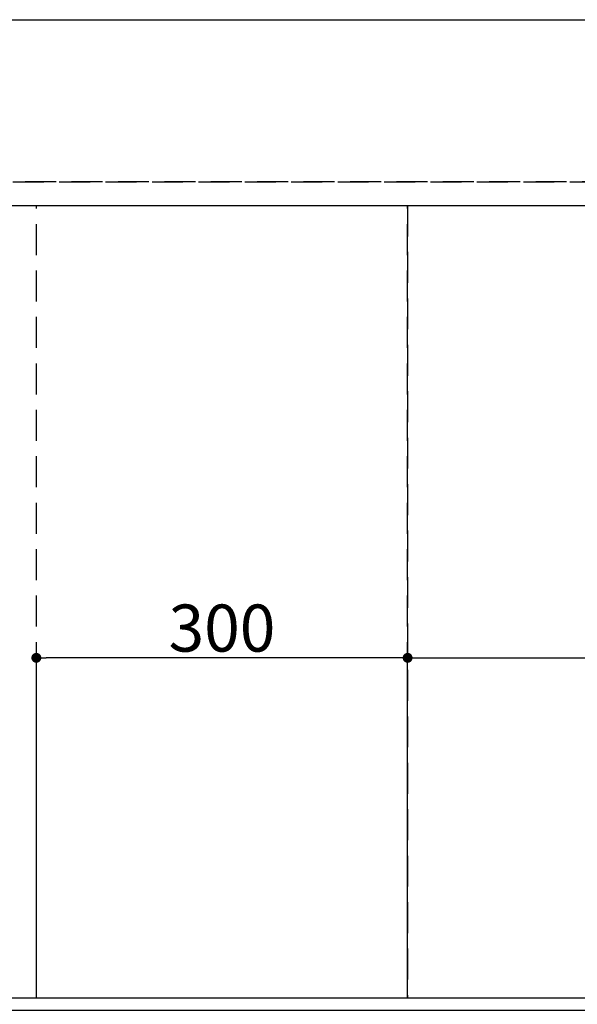
# Model space of a CAD drawing. Extents: x 83844 to 110317, y -25 to 8845.
# Drawn here: x 86113 to 86564, y 6605 to 7400 of the extents above; entities that cross this region are included whole.
import ezdxf

# ---------------------------------------------------------------- set-up
doc = ezdxf.new("R2010")
doc.units = 0
doc.header["$LTSCALE"] = 50
doc.header["$MEASUREMENT"] = 0
doc.linetypes.add('DASHED', pattern=[0.75, 0.5, -0.25])
doc.linetypes.add('HIDDEN', pattern=[0.375, 0.25, -0.125])
doc.layers.get('0').update_dxf_attribs({"linetype": 'CONTINUOUS'})
doc.layers.get('DEFPOINTS').update_dxf_attribs({"color": 146, "linetype": 'CONTINUOUS'})
for name, color, linetype in [('121-キャビネット（中）', 253, 'HIDDEN'), ('126-甲板', 2, 'CONTINUOUS'), ('166-寸法B', 11, 'CONTINUOUS')]:
    doc.layers.add(name, color=color, linetype=linetype)
doc.styles.add('KH001', font='txt')
doc.dimstyles.new('KH1xx015', dxfattribs={"dimscale": 10, "dimtxt": 3.8, "dimasz": 0.8, "dimexe": 0.3, "dimexo": 1.2, "dimgap": 0.5, "dimtad": 3, "dimdec": 1, "dimdsep": 46, "dimlunit": 6, "dimtxsty": 'KH001', "dimblk": 'DOT', "dimcen": 1, "dimdle": 1, "dimclrd": 256, "dimclre": 256, "dimclrt": 256, "dimadec": 0, "dimazin": 0, "dimtfac": 1, "dimtdec": 1, "dimtix": 1, "dimtmove": 2, "dimatfit": 3, "dimldrblk": 'CLOSEDBLANK', "dimfxl": 1, "dimtolj": 1, "dimtzin": 0, "dimlwd": -1, "dimlwe": -1, "dimarcsym": 0})
doc.dimstyles.new('KH1xx030', dxfattribs={"dimscale": 30, "dimtxt": 2, "dimasz": 0.6, "dimexe": 0.3, "dimexo": 1.2, "dimgap": 0.5, "dimtad": 3, "dimdec": 1, "dimdsep": 46, "dimlunit": 6, "dimtxsty": 'KH001', "dimblk": 'DOT', "dimcen": 1, "dimdle": 1, "dimclrd": 256, "dimclre": 256, "dimclrt": 256, "dimadec": 0, "dimazin": 0, "dimtfac": 1, "dimtdec": 1, "dimtix": 1, "dimtmove": 2, "dimatfit": 3, "dimldrblk": 'CLOSEDBLANK', "dimfxl": 1, "dimtolj": 1, "dimtzin": 0, "dimlwd": -1, "dimlwe": -1, "dimarcsym": 0})

# ---------------------------------------------------------------- blocks, each defined once
blk = doc.blocks.new('_Dot')
at = {"color": 0, "linetype": 'ByBlock', "lineweight": -2}
blk.add_line((-0.5, 0), (-1, 0), dxfattribs=at)
at = {"color": 0, "linetype": 'ByBlock', "const_width": 0.5}
blk.add_lwpolyline([(-0.25, 0, 1), (0.25, 0, 1)], format="xyb", close=True, dxfattribs=at)
blk = doc.blocks.new('*D191')
at = {"layer": '166-寸法B', "transparency": 16777216}
for p, q in [((85616.59, 6573.62), (85616.59, 6350.62)), ((86596.59, 6563.62), (86596.59, 6350.62)), ((85634.59, 6359.62), (86578.59, 6359.62))]:
    blk.add_line(p, q, dxfattribs=at)
at = {"layer": 'DEFPOINTS', "color": 0, "transparency": 16777216}
for p in [(85616.59, 6609.62), (86596.59, 6599.62), (86596.59, 6359.62)]:
    blk.add_point(p, dxfattribs=at)
at = {"layer": '166-寸法B', "transparency": 16777216, "xscale": 18, "yscale": 18, "zscale": 18, "rotation": 180}
blk.add_blockref('_Dot', (85616.59, 6359.62), dxfattribs=at)
at = {"layer": '166-寸法B', "transparency": 16777216, "xscale": 18, "yscale": 18, "zscale": 18}
blk.add_blockref('_Dot', (86596.59, 6359.62), dxfattribs=at)
at = {"layer": '166-寸法B', "transparency": 16777216, "insert": (86106.59, 6404.62), "char_height": 60, "attachment_point": 5, "style": 'KH001'}
blk.add_mtext('\\A1;980', dxfattribs=at)
blk = doc.blocks.new('_ClosedBlank')
at = {"color": 0, "linetype": 'ByBlock', "lineweight": -2}
for p, q in [((-1, 0.167), (0, 0)), ((-1, 0.167), (-1, -0.167)), ((0, 0), (-1, -0.167))]:
    blk.add_line(p, q, dxfattribs=at)
blk = doc.blocks.new('*D213')
at = {"layer": 'DEFPOINTS', "transparency": 16777216}
for p, q in [((86426.59, 6621.62), (86426.59, 6887.39)), ((87329.59, 6621.62), (87329.59, 6887.39)), ((86434.59, 6884.39), (87321.59, 6884.39))]:
    blk.add_line(p, q, dxfattribs=at)
at = {"layer": 'DEFPOINTS', "color": 0, "transparency": 16777216}
for p in [(87329.59, 6884.39), (86426.59, 6609.62), (87329.59, 6609.62)]:
    blk.add_point(p, dxfattribs=at)
at = {"layer": 'DEFPOINTS', "transparency": 16777216, "xscale": 8, "yscale": 8, "zscale": 8, "rotation": 180}
blk.add_blockref('_Dot', (86426.59, 6884.39), dxfattribs=at)
at = {"layer": 'DEFPOINTS', "transparency": 16777216, "xscale": 8, "yscale": 8, "zscale": 8}
blk.add_blockref('_Dot', (87329.59, 6884.39), dxfattribs=at)
at = {"layer": 'DEFPOINTS', "transparency": 16777216, "insert": (86878.09, 6908.39), "char_height": 38, "attachment_point": 5, "style": 'KH001'}
blk.add_mtext('\\A1;903', dxfattribs=at)
blk = doc.blocks.new('*D214')
at = {"layer": 'DEFPOINTS', "transparency": 16777216}
for p, q in [((86126.59, 6621.62), (86126.59, 6887.39)), ((86426.59, 6621.62), (86426.59, 6887.39)), ((86418.59, 6884.39), (86134.59, 6884.39))]:
    blk.add_line(p, q, dxfattribs=at)
at = {"layer": 'DEFPOINTS', "color": 0, "transparency": 16777216}
for p in [(86126.59, 6884.39), (86126.59, 6609.62), (86426.59, 6609.62)]:
    blk.add_point(p, dxfattribs=at)
at = {"layer": 'DEFPOINTS', "transparency": 16777216, "xscale": 8, "yscale": 8, "zscale": 8, "rotation": 180}
blk.add_blockref('_Dot', (86126.59, 6884.39), dxfattribs=at)
at = {"layer": 'DEFPOINTS', "transparency": 16777216, "xscale": 8, "yscale": 8, "zscale": 8}
blk.add_blockref('_Dot', (86426.59, 6884.39), dxfattribs=at)
at = {"layer": 'DEFPOINTS', "transparency": 16777216, "insert": (86276.59, 6908.39), "char_height": 38, "attachment_point": 5, "style": 'KH001'}
blk.add_mtext('\\A1;300', dxfattribs=at)

msp = doc.modelspace()

# ---------------------------------------------------------------- linework, layer by layer
at = {"layer": '121-キャビネット（中）', "ltscale": 2}
msp.add_line((84607.59, 7268.62), (87345.59, 7268.62), dxfattribs=at)
msp.add_lwpolyline([(87345.59, 6609.62), (84607.59, 6609.62), (84607.59, 7268.62)], dxfattribs=at)
at = {"layer": '126-甲板'}
msp.add_lwpolyline([(84604.59, 7399.62), (87342.59, 7399.62), (87342.59, 6599.62), (84604.59, 6599.62)], close=True, dxfattribs=at)
at = {"layer": 'DEFPOINTS', "linetype": 'DASHED'}
for points in [[(87342.59, 7268.62), (84607.59, 7268.62), (84607.59, 7249.62), (87342.59, 7249.62)], [(86426.59, 6609.62), (85676.59, 6609.62), (85676.59, 7249.62), (86426.59, 7249.62)], [(86426.59, 6609.62), (86126.59, 6609.62), (86126.59, 7249.62), (86426.59, 7249.62)], [(87329.59, 6609.62), (86426.59, 6609.62), (86426.59, 7249.62), (87329.59, 7249.62)]]:
    msp.add_lwpolyline(points, close=True, dxfattribs=at)

# ---------------------------------------------------------------- dimensions: what is measured, and where the dimension line sits
at = {"layer": '166-寸法B'}
dim = msp.add_linear_dim(base=(86596.59, 6359.62), p1=(85616.59, 6609.62), p2=(86596.59, 6599.62), angle=180, dimstyle='KH1xx030', dxfattribs=at)
dim.commit()
dim.dimension.update_dxf_attribs({"geometry": '*D191', "text_midpoint": (86106.59, 6404.62)})
at = {"layer": 'DEFPOINTS'}
for base, p2, picture, middle in [((86126.59, 6884.39), (86126.59, 6609.62), '*D214', (86276.59, 6908.39)), ((87329.59, 6884.39), (87329.59, 6609.62), '*D213', (86878.09, 6908.39))]:
    dim = msp.add_linear_dim(base=base, p1=(86426.59, 6609.62), p2=p2, angle=180, dimstyle='KH1xx015', dxfattribs=at)
    dim.commit()
    dim.dimension.update_dxf_attribs({"geometry": picture, "text_midpoint": middle})

doc.saveas('drawing.dxf')
